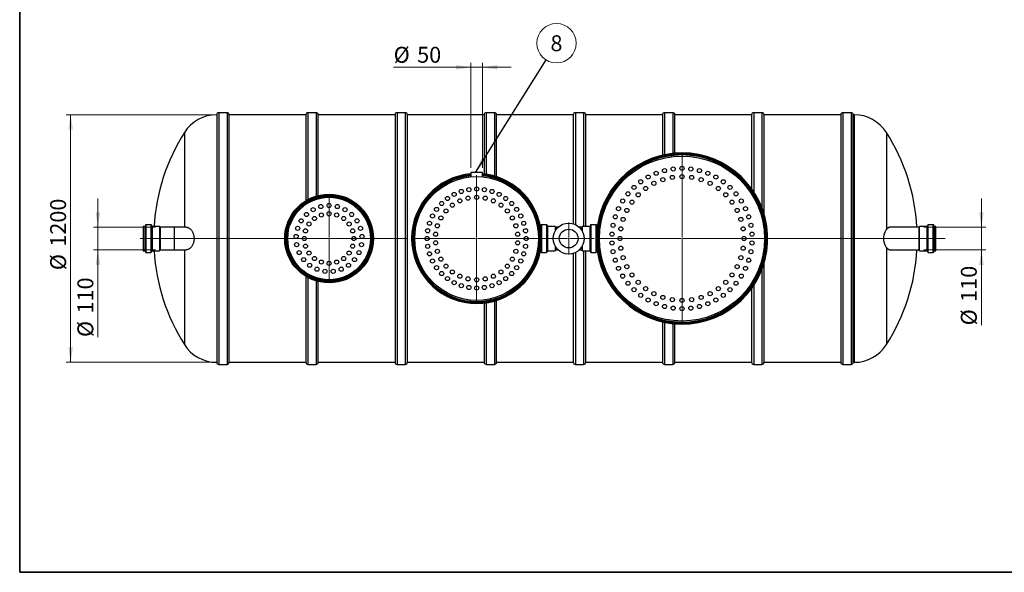
# Model space of a CAD drawing. Units: millimetres. Extents: x 8 to 413, y 5 to 290.
# Drawn here: x 8 to 224, y 5 to 127 of the extents above; entities that cross this region are included whole.
import ezdxf

# ---------------------------------------------------------------- set-up
doc = ezdxf.new("R2010")
doc.units = ezdxf.units.MM
doc.styles.add('SLDTEXTSTYLE0', font='TXT', dxfattribs={"width": 0.605})
doc.dimstyles.new('SLDDIMSTYLE0', dxfattribs={"dimtxt": 3.5, "dimasz": 3.302, "dimexe": 0, "dimexo": 0.0625, "dimgap": 0.875, "dimtad": 1, "dimdec": 3, "dimlfac": 22, "dimrnd": 1e-09, "dimzin": 12, "dimdsep": 46, "dimtxsty": 'SLDTEXTSTYLE0', "dimsah": 1, "dimcen": 0.09, "dimadec": 0, "dimazin": 3, "dimtfac": 1, "dimtdec": 3, "dimtofl": 0, "dimtmove": 0, "dimatfit": 3, "dimfxl": 0, "dimfrac": 2, "dimtolj": 1, "dimtzin": 12, "dimarcsym": 0})
doc.dimstyles.new('SLDDIMSTYLE1', dxfattribs={"dimtxt": 3.5, "dimasz": 3.302, "dimexe": 0, "dimexo": 0.0625, "dimgap": 0.875, "dimtad": 1, "dimdec": 3, "dimlfac": 22, "dimrnd": 1e-09, "dimzin": 12, "dimdsep": 46, "dimtxsty": 'SLDTEXTSTYLE0', "dimsah": 1, "dimcen": 0.09, "dimadec": 0, "dimazin": 3, "dimtfac": 1, "dimtdec": 3, "dimtmove": 0, "dimatfit": 0, "dimfxl": 0, "dimfrac": 2, "dimtolj": 1, "dimtzin": 12, "dimarcsym": 0})
doc.dimstyles.new('SLDDIMSTYLE2', dxfattribs={"dimtxt": 0.18, "dimasz": 3.302, "dimexe": 0, "dimexo": 0.0625, "dimgap": 0, "dimtad": 0, "dimtih": 1, "dimtoh": 1, "dimdec": 0, "dimrnd": 1e-09, "dimzin": 0, "dimdsep": 46, "dimtxsty": 'Standard', "dimsah": 1, "dimcen": 0.09, "dimadec": 0, "dimazin": 0, "dimtfac": 3.302, "dimtdec": 0, "dimtofl": 0, "dimtmove": 0, "dimatfit": 3, "dimfxl": 0, "dimfrac": 2, "dimtolj": 1, "dimtzin": 0, "dimarcsym": 0})

# ---------------------------------------------------------------- blocks, each defined once
blk = doc.blocks.new('_D_8')
at = {"color": 7, "linetype": 'Continuous', "lineweight": 0}
for p, q in [((49.98, 106.18), (17.82, 106.18)), ((18.82, 51.63), (18.82, 106.18)), ((49.98, 51.63), (17.82, 51.63))]:
    blk.add_line(p, q, dxfattribs=at)
at = {"color": 7, "linetype": 'Continuous', "lineweight": 18}
for points in [[(18.82, 106.18), (18.32, 102.87), (19.33, 102.87)], [(18.82, 51.63), (19.33, 54.93), (18.32, 54.93)]]:
    blk.add_solid(points, dxfattribs=at)
at = {"color": 7, "linetype": 'Continuous', "lineweight": 18, "char_height": 3.5, "attachment_point": 1, "rotation": 90, "style": 'SLDTEXTSTYLE0'}
for s, insert in [('1200', (14.31, 77.1)), ('%%c', (14.31, 71.93))]:
    blk.add_mtext(s, dxfattribs=dict(at, insert=insert))
blk = doc.blocks.new('_D_9')
at = {"color": 7, "linetype": 'Continuous', "lineweight": 0}
for p, q in [((24.82, 81.4), (24.82, 87.75)), ((37.51, 81.4), (23.82, 81.4)), ((24.82, 76.4), (24.82, 81.4)), ((37.51, 76.4), (23.82, 76.4)), ((24.82, 76.4), (24.82, 57.2))]:
    blk.add_line(p, q, dxfattribs=at)
at = {"color": 7, "linetype": 'Continuous', "lineweight": 18}
for points in [[(24.82, 81.4), (25.33, 84.7), (24.32, 84.7)], [(24.82, 76.4), (24.32, 73.1), (25.33, 73.1)]]:
    blk.add_solid(points, dxfattribs=at)
at = {"color": 7, "linetype": 'Continuous', "lineweight": 18, "char_height": 3.5, "attachment_point": 1, "rotation": 90, "style": 'SLDTEXTSTYLE0'}
for s, insert in [('110', (20.31, 62.38)), ('%%c', (20.31, 57.2))]:
    blk.add_mtext(s, dxfattribs=dict(at, insert=insert))
blk = doc.blocks.new('_D_10')
at = {"color": 7, "linetype": 'Continuous', "lineweight": 0}
for p, q in [((219.39, 81.4), (219.39, 87.75)), ((206.71, 81.4), (220.39, 81.4)), ((219.39, 81.4), (219.39, 76.4)), ((206.71, 76.4), (220.39, 76.4)), ((219.39, 76.4), (219.39, 59.78))]:
    blk.add_line(p, q, dxfattribs=at)
at = {"color": 7, "linetype": 'Continuous', "lineweight": 18}
for points in [[(219.39, 81.4), (219.9, 84.7), (218.88, 84.7)], [(219.39, 76.4), (218.88, 73.1), (219.9, 73.1)]]:
    blk.add_solid(points, dxfattribs=at)
at = {"color": 7, "linetype": 'Continuous', "lineweight": 18, "char_height": 3.5, "attachment_point": 1, "rotation": 90, "style": 'SLDTEXTSTYLE0'}
for s, insert in [('110', (214.88, 64.95)), ('%%c', (214.88, 59.78))]:
    blk.add_mtext(s, dxfattribs=dict(at, insert=insert))
blk = doc.blocks.new('_D_11')
at = {"color": 7, "linetype": 'Continuous', "lineweight": 0}
for p, q in [((106.96, 94.45), (106.96, 117.63)), ((109.51, 94.45), (109.51, 117.63)), ((106.96, 116.63), (89.96, 116.63)), ((109.51, 116.63), (106.96, 116.63)), ((109.51, 116.63), (115.86, 116.63))]:
    blk.add_line(p, q, dxfattribs=at)
at = {"color": 7, "linetype": 'Continuous', "lineweight": 18}
for points in [[(106.96, 116.63), (103.66, 117.14), (103.66, 116.12)], [(109.51, 116.63), (112.81, 116.12), (112.81, 117.14)]]:
    blk.add_solid(points, dxfattribs=at)
at = {"color": 7, "linetype": 'Continuous', "lineweight": 18, "char_height": 3.5, "attachment_point": 1, "style": 'SLDTEXTSTYLE0'}
for s, insert in [('%%c', (89.96, 121.14)), ('50', (95.13, 121.14))]:
    blk.add_mtext(s, dxfattribs=dict(at, insert=insert))
blk = doc.blocks.new('SW_NOTE_0_9')
at = {"color": 0, "linetype": 'Continuous', "lineweight": 0}
blk.add_circle((2.3, 3.67), 4.33, dxfattribs=at)
at = {"color": 0, "linetype": 'Continuous', "lineweight": 0, "insert": (2.3, 5.42), "char_height": 3.5, "attachment_point": 2, "style": 'SLDTEXTSTYLE0'}
blk.add_mtext('8', dxfattribs=at)
blk = doc.blocks.new('SW_CENTERMARKSYMBOL_0')
at = {"color": 0, "linetype": 'Continuous', "lineweight": 18}
for p, q in [((0, 0.23), (0, 9.2)), ((-0.23, 0), (-41.63, 0)), ((0, 0), (-0.11, 0)), ((0, 0), (0, 0.11)), ((0, 0), (0, -0.11)), ((0, 0), (0.11, 0)), ((0.23, 0), (17.22, 0)), ((0, -0.23), (0, -9.2))]:
    blk.add_line(p, q, dxfattribs=at)
blk = doc.blocks.new('SW_CENTERMARKSYMBOL_1')
at = {"color": 0, "linetype": 'Continuous', "lineweight": 18}
for p, q in [((0, 0.23), (0, 13.98)), ((-0.23, 0), (-13.98, 0)), ((0, 0), (-0.11, 0)), ((0, 0), (0, 0.11)), ((0, 0), (0, -0.11)), ((0, 0), (0.11, 0)), ((0.23, 0), (13.98, 0)), ((0, -0.23), (0, -13.98))]:
    blk.add_line(p, q, dxfattribs=at)
blk = doc.blocks.new('SW_CENTERMARKSYMBOL_2')
at = {"color": 0, "linetype": 'Continuous', "lineweight": 18}
for p, q in [((0, 0.23), (0, 18.52)), ((-0.23, 0), (-18.52, 0)), ((0, 0), (-0.11, 0)), ((0, 0), (0, 0.11)), ((0, 0), (0, -0.11)), ((0, 0), (0.11, 0)), ((0.23, 0), (57.95, 0)), ((0, -0.23), (0, -18.52))]:
    blk.add_line(p, q, dxfattribs=at)
blk = doc.blocks.new('SW_CENTERMARKSYMBOL_3')
at = {"color": 0, "linetype": 'Continuous', "lineweight": 18}
for p, q in [((0, 0.23), (0, 3.52)), ((-0.23, 0), (-5.86, 0)), ((0, 0), (-0.11, 0)), ((0, 0), (0, 0.11)), ((0, 0), (0, -0.11)), ((0, 0), (0.11, 0)), ((0.23, 0), (5.58, 0)), ((0, -0.23), (0, -3.52))]:
    blk.add_line(p, q, dxfattribs=at)

msp = doc.modelspace()

# ---------------------------------------------------------------- linework, layer by layer
at = {"color": 7, "linetype": 'Continuous', "lineweight": 35}
for p, q in [((7.59968, 5.363467), (7.59968, 290.301252)), ((411.130078, 5.363467), (7.59968, 5.363467))]:
    msp.add_line(p, q, dxfattribs=at)
at = {"color": 7, "linetype": 'Continuous', "lineweight": 25}
for p, q in [((53.256762, 106.629669), (51.43858, 106.629669)), ((72.893126, 106.629669), (71.074944, 106.629669)), ((92.529489, 106.629669), (90.711308, 106.629669)), ((112.165853, 106.629669), (110.347671, 106.629669)), ((131.802217, 106.629669), (129.984035, 106.629669)), ((151.43858, 106.629669), (149.620398, 106.629669)), ((171.074944, 106.629669), (169.256762, 106.629669)), ((190.711308, 106.629669), (188.893126, 106.629669)), ((50.984035, 106.175124), (50.984035, 78.902396)), ((70.620398, 106.175124), (53.711308, 106.175124)), ((53.711308, 51.629669), (53.711308, 106.175124)), ((70.620398, 106.175124), (70.620398, 87.229842)), ((90.256762, 106.175124), (73.347671, 106.175124)), ((73.347671, 88.379027), (73.347671, 106.175124)), ((90.256762, 106.175124), (90.256762, 51.629669)), ((109.893126, 106.175124), (92.984035, 106.175124)), ((92.984035, 51.629669), (92.984035, 106.175124)), ((109.893126, 106.175124), (109.893126, 93.124252)), ((129.529489, 106.175124), (112.620398, 106.175124)), ((112.620398, 92.532481), (112.620398, 106.175124)), ((129.529489, 106.175124), (129.529489, 82.154787)), ((149.165853, 106.175124), (132.256762, 106.175124)), ((132.256762, 81.584215), (132.256762, 106.175124)), ((149.165853, 106.175124), (149.165853, 97.270221)), ((168.802217, 106.175124), (151.893126, 106.175124)), ((151.893126, 97.70065), (151.893126, 106.175124)), ((168.802217, 106.175124), (168.802217, 89.880783)), ((188.43858, 106.175124), (171.529489, 106.175124)), ((171.529489, 84.325948), (171.529489, 106.175124)), ((188.43858, 106.175124), (188.43858, 51.629669)), ((191.395192, 106.175124), (191.165853, 106.175124)), ((191.165853, 51.629669), (191.165853, 106.175124)), ((106.962341, 93.447851), (106.962341, 92.479236)), ((109.507795, 93.447851), (106.962341, 93.447851)), ((109.507795, 92.479634), (109.507795, 93.447851)), ((35.142826, 81.584215), (34.824645, 81.584215)), ((34.824645, 81.584215), (34.824645, 78.902396)), ((35.27919, 81.811487), (35.27919, 78.902396)), ((36.506463, 81.947851), (35.415554, 81.947851)), ((36.642826, 81.811487), (36.642826, 78.902396)), ((38.415554, 81.584215), (36.77919, 81.584215)), ((38.461008, 81.53876), (38.461008, 78.902396)), ((41.642826, 81.402396), (38.506463, 81.402396)), ((44.285389, 81.402396), (41.642826, 81.402396)), ((121.916886, 81.402396), (121.640659, 81.402396)), ((122.235068, 81.584215), (121.916886, 81.584215)), ((121.916886, 81.584215), (121.916886, 76.220578)), ((122.371432, 81.811487), (122.371432, 75.993305)), ((123.598704, 81.947851), (122.507795, 81.947851)), ((123.735068, 81.811487), (123.735068, 75.993305)), ((125.507795, 81.584215), (123.871432, 81.584215)), ((125.55325, 81.53876), (125.55325, 80.60315)), ((126.190059, 81.402396), (125.598704, 81.402396)), ((131.416886, 81.402396), (130.825531, 81.402396)), ((131.462341, 81.53876), (131.462341, 80.60315)), ((133.144159, 81.584215), (131.507795, 81.584215)), ((133.280522, 81.811487), (133.280522, 75.993305)), ((134.507795, 81.947851), (133.416886, 81.947851)), ((134.644159, 81.811487), (134.644159, 75.993305)), ((135.098704, 81.584215), (134.780522, 81.584215)), ((135.098704, 81.584215), (135.098704, 76.220578)), ((135.453151, 81.402396), (135.098704, 81.402396)), ((205.706723, 81.402396), (199.377838, 81.402396)), ((205.752178, 77.749074), (205.752178, 81.53876)), ((207.433996, 81.584215), (205.797632, 81.584215)), ((207.570359, 77.629765), (207.570359, 81.811487)), ((208.797632, 81.947851), (207.706723, 81.947851)), ((208.933996, 77.629765), (208.933996, 81.811487)), ((209.388541, 81.584215), (209.070359, 81.584215)), ((209.388541, 77.729189), (209.388541, 81.584215)), ((34.824645, 78.902396), (34.824645, 76.220578)), ((35.27919, 78.902396), (35.27919, 75.993305)), ((36.642826, 78.902396), (36.642826, 75.993305)), ((38.461008, 78.902396), (38.461008, 76.266033)), ((50.984035, 78.902396), (50.984035, 51.629669)), ((34.824645, 76.220578), (35.142826, 76.220578)), ((36.77919, 76.220578), (38.415554, 76.220578)), ((38.506463, 76.402396), (41.642826, 76.402396)), ((41.642826, 76.402396), (44.28259, 76.402396)), ((121.640477, 76.402396), (121.916886, 76.402396)), ((121.916886, 76.220578), (122.235068, 76.220578)), ((123.871432, 76.220578), (125.507795, 76.220578)), ((125.55325, 77.201643), (125.55325, 76.266033)), ((125.598704, 76.402396), (126.190059, 76.402396)), ((130.825531, 76.402396), (131.416886, 76.402396)), ((131.462341, 77.201643), (131.462341, 76.266033)), ((131.507795, 76.220578), (133.144159, 76.220578)), ((132.256762, 51.629669), (132.256762, 76.220578)), ((134.780522, 76.220578), (135.098704, 76.220578)), ((135.098704, 76.402396), (135.45314, 76.402396)), ((199.377838, 76.402396), (205.706723, 76.402396)), ((205.752178, 76.266033), (205.752178, 77.749074)), ((205.797632, 76.220578), (207.433996, 76.220578)), ((207.570359, 75.993305), (207.570359, 77.629765)), ((208.933996, 75.993305), (208.933996, 77.629765)), ((209.070359, 76.220578), (209.388541, 76.220578)), ((209.388541, 76.220578), (209.388541, 77.729189)), ((35.415554, 75.856942), (36.506463, 75.856942)), ((122.507795, 75.856942), (123.598704, 75.856942)), ((129.529489, 75.650006), (129.529489, 51.629669)), ((133.416886, 75.856942), (134.507795, 75.856942)), ((207.706723, 75.856942), (208.797632, 75.856942)), ((171.529489, 51.629669), (171.529489, 73.478845)), ((70.620398, 70.57495), (70.620398, 51.629669)), ((73.347671, 51.629669), (73.347671, 69.425765)), ((168.802217, 67.924009), (168.802217, 51.629669)), ((112.620398, 51.629669), (112.620398, 65.272312)), ((109.893126, 64.680541), (109.893126, 51.629669)), ((149.165853, 60.534572), (149.165853, 51.629669)), ((151.893126, 51.629669), (151.893126, 60.104143)), ((51.43858, 51.175124), (53.256762, 51.175124)), ((53.711308, 51.629669), (70.620398, 51.629669)), ((71.074944, 51.175124), (72.893126, 51.175124)), ((73.347671, 51.629669), (90.256762, 51.629669)), ((90.711308, 51.175124), (92.529489, 51.175124)), ((92.984035, 51.629669), (109.893126, 51.629669)), ((110.347671, 51.175124), (112.165853, 51.175124)), ((112.620398, 51.629669), (129.529489, 51.629669)), ((129.984035, 51.175124), (131.802217, 51.175124)), ((132.256762, 51.629669), (149.165853, 51.629669)), ((149.620398, 51.175124), (151.43858, 51.175124)), ((151.893126, 51.629669), (168.802217, 51.629669)), ((169.256762, 51.175124), (171.074944, 51.175124)), ((171.529489, 51.629669), (188.43858, 51.629669)), ((188.893126, 51.175124), (190.711308, 51.175124)), ((191.165853, 51.629669), (191.395192, 51.629669))]:
    msp.add_line(p, q, dxfattribs=at)
at = {"color": 8, "linetype": 'Continuous', "lineweight": 25}
for p, q in [((51.43858, 106.629669), (51.43858, 51.175124)), ((53.256762, 106.629669), (53.256762, 51.175124)), ((71.074944, 106.629669), (71.074944, 87.492475)), ((72.893126, 106.629669), (72.893126, 88.252774)), ((90.711308, 106.629669), (90.711308, 51.175124)), ((92.529489, 106.629669), (92.529489, 51.175124)), ((110.347671, 106.629669), (110.347671, 93.063867)), ((112.165853, 106.629669), (112.165853, 92.670448)), ((129.984035, 106.629669), (129.984035, 81.975281)), ((131.802217, 106.629669), (131.802217, 81.584215)), ((149.620398, 106.629669), (149.620398, 97.370646)), ((151.43858, 106.629669), (151.43858, 97.65716)), ((169.256762, 106.629669), (169.256762, 89.216126)), ((171.074944, 106.629669), (171.074944, 85.657615)), ((188.893126, 106.629669), (188.893126, 51.175124)), ((190.711308, 106.629669), (190.711308, 51.175124)), ((191.395192, 106.175124), (191.395192, 78.902396)), ((43.882175, 102.268965), (43.882175, 81.402396)), ((198.497051, 102.268965), (198.497051, 80.895879)), ((35.142826, 81.584215), (35.142826, 78.902396)), ((35.415554, 81.947851), (35.415554, 78.902396)), ((36.506463, 81.947851), (36.506463, 78.902396)), ((36.77919, 81.584215), (36.77919, 78.902396)), ((38.415554, 81.584215), (38.415554, 78.902396)), ((38.506463, 81.402396), (38.506463, 78.902396)), ((41.642826, 81.402396), (41.642826, 78.902396)), ((122.235068, 81.584215), (122.235068, 76.220578)), ((122.507795, 81.947851), (122.507795, 75.856942)), ((123.598704, 81.947851), (123.598704, 75.856942)), ((123.871432, 81.584215), (123.871432, 76.220578)), ((125.507795, 81.584215), (125.507795, 80.521625)), ((125.598704, 81.402396), (125.598704, 80.67978)), ((131.416886, 81.402396), (131.416886, 80.67978)), ((131.507795, 81.584215), (131.507795, 80.521625)), ((133.144159, 81.584215), (133.144159, 76.220578)), ((133.416886, 81.947851), (133.416886, 75.856942)), ((134.507795, 81.947851), (134.507795, 75.856942)), ((134.780522, 81.584215), (134.780522, 76.220578)), ((205.706723, 77.808729), (205.706723, 81.402396)), ((205.797632, 77.729189), (205.797632, 81.584215)), ((207.433996, 77.729189), (207.433996, 81.584215)), ((207.706723, 77.57011), (207.706723, 81.947851)), ((208.797632, 77.57011), (208.797632, 81.947851)), ((209.070359, 77.729189), (209.070359, 81.584215)), ((35.142826, 78.902396), (35.142826, 76.220578)), ((35.415554, 78.902396), (35.415554, 75.856942)), ((36.506463, 78.902396), (36.506463, 75.856942)), ((36.77919, 78.902396), (36.77919, 76.220578)), ((38.415554, 78.902396), (38.415554, 76.220578)), ((38.506463, 78.902396), (38.506463, 76.402396)), ((41.642826, 78.902396), (41.642826, 76.402396)), ((191.395192, 78.902396), (191.395192, 51.629669)), ((43.882175, 76.402396), (43.882175, 55.535827)), ((125.507795, 77.283168), (125.507795, 76.220578)), ((125.598704, 77.125013), (125.598704, 76.402396)), ((131.416886, 77.125013), (131.416886, 76.402396)), ((131.507795, 77.283168), (131.507795, 76.220578)), ((131.802217, 76.220578), (131.802217, 51.175124)), ((198.497051, 76.908914), (198.497051, 55.535827)), ((205.706723, 76.402396), (205.706723, 77.808729)), ((205.797632, 76.220578), (205.797632, 77.729189)), ((207.433996, 76.220578), (207.433996, 77.729189)), ((207.706723, 75.856942), (207.706723, 77.57011)), ((208.797632, 75.856942), (208.797632, 77.57011)), ((209.070359, 76.220578), (209.070359, 77.729189)), ((129.984035, 75.829512), (129.984035, 51.175124)), ((171.074944, 72.147178), (171.074944, 51.175124)), ((71.074944, 70.312318), (71.074944, 51.175124)), ((72.893126, 69.552019), (72.893126, 51.175124)), ((169.256762, 68.588666), (169.256762, 51.175124)), ((112.165853, 65.134344), (112.165853, 51.175124)), ((110.347671, 64.740926), (110.347671, 51.175124)), ((149.620398, 60.434146), (149.620398, 51.175124)), ((151.43858, 60.147632), (151.43858, 51.175124))]:
    msp.add_line(p, q, dxfattribs=at)
at = {"color": 7, "linetype": 'Continuous', "lineweight": 25}
for centre, radius in [((153.462341, 78.902396), 18.181818), ((147.773143, 93.271669), 0.454545), ((149.618951, 93.871409), 0.454545), ((151.525372, 94.235078), 0.454545), ((153.462341, 94.356942), 0.454545), ((155.399309, 94.235078), 0.454545), ((157.30573, 93.871409), 0.454545), ((159.151538, 93.271669), 0.454545), ((108.235068, 78.902396), 13.636364), ((144.378387, 91.405386), 0.454545), ((146.017057, 92.445318), 0.454545), ((147.271561, 91.052485), 0.454545), ((149.248472, 91.871349), 0.454545), ((151.329143, 92.370874), 0.454545), ((153.462341, 92.53876), 0.454545), ((155.595538, 92.370874), 0.454545), ((157.676209, 91.871349), 0.454545), ((159.65312, 91.052485), 0.454545), ((160.907625, 92.445318), 0.454545), ((162.546294, 91.405386), 0.454545), ((103.282444, 88.622468), 0.454545), ((104.863973, 89.277558), 0.454545), ((106.52851, 89.677178), 0.454545), ((108.235068, 89.811487), 0.454545), ((109.941626, 89.677178), 0.454545), ((111.606162, 89.277558), 0.454545), ((113.187691, 88.622468), 0.454545), ((141.554409, 88.753494), 0.454545), ((142.882976, 90.168275), 0.454545), ((143.819975, 88.544762), 0.454545), ((145.447087, 89.934446), 0.454545), ((161.477594, 89.934446), 0.454545), ((163.104706, 88.544762), 0.454545), ((164.041705, 90.168275), 0.454545), ((165.370273, 88.753494), 0.454545), ((75.735068, 78.902396), 9.772727), ((75.735068, 78.902396), 9.636364), ((75.735068, 78.902396), 9.454545), ((75.735068, 78.902396), 9.318182), ((75.735068, 78.902396), 9.090909), ((100.521176, 86.616289), 0.454545), ((101.822865, 87.728036), 0.454545), ((104.537462, 87.207355), 0.454545), ((106.344962, 87.794647), 0.454545), ((108.235068, 87.993305), 0.454545), ((110.125174, 87.794647), 0.454545), ((111.932674, 87.207355), 0.454545), ((114.647271, 87.728036), 0.454545), ((115.94896, 86.616289), 0.454545), ((140.413636, 87.183356), 0.454545), ((142.430291, 86.91765), 0.454545), ((164.494391, 86.91765), 0.454545), ((166.511045, 87.183356), 0.454545), ((70.756543, 84.203986), 0.454545), ((72.231405, 85.275536), 0.454545), ((73.926414, 85.946638), 0.454545), ((75.735068, 86.175124), 0.454545), ((75.735068, 84.356942), 0.454545), ((77.543722, 85.946638), 0.454545), ((79.238731, 85.275536), 0.454545), ((80.713592, 84.203986), 0.454545), ((99.409428, 85.314599), 0.454545), ((101.479206, 84.985402), 0.454545), ((102.891566, 86.257096), 0.454545), ((113.57857, 86.257096), 0.454545), ((114.99093, 84.985402), 0.454545), ((117.060708, 85.314599), 0.454545), ((139.47865, 85.482622), 0.454545), ((141.312252, 85.093176), 0.454545), ((165.61243, 85.093176), 0.454545), ((167.446031, 85.482622), 0.454545), ((69.594501, 82.799319), 0.454545), ((71.322248, 82.108498), 0.454545), ((72.528966, 83.315216), 0.454545), ((74.049521, 84.089977), 0.454545), ((77.420615, 84.089977), 0.454545), ((78.941169, 83.315216), 0.454545), ((80.147888, 82.108498), 0.454545), ((81.875635, 82.799319), 0.454545), ((97.859906, 82.273491), 0.454545), ((98.514997, 83.85502), 0.454545), ((100.36211, 83.447851), 0.454545), ((116.108026, 83.447851), 0.454545), ((117.955139, 83.85502), 0.454545), ((118.61023, 82.273491), 0.454545), ((138.764194, 83.678114), 0.454545), ((140.493388, 83.116264), 0.454545), ((166.431293, 83.116264), 0.454545), ((168.160487, 83.678114), 0.454545), ((68.818293, 81.149793), 0.454545), ((70.547487, 80.587944), 0.454545), ((80.922649, 80.587944), 0.454545), ((82.651843, 81.149793), 0.454545), ((97.460286, 80.608954), 0.454545), ((99.19396, 79.852655), 0.454545), ((99.5891, 81.711642), 0.454545), ((116.881036, 81.711642), 0.454545), ((117.276176, 79.852655), 0.454545), ((119.00985, 80.608954), 0.454545), ((128.507795, 78.902396), 3.409091), ((128.507795, 78.902396), 2.061772), ((138.038291, 79.872795), 0.454545), ((138.281538, 81.798289), 0.454545), ((139.993863, 81.035594), 0.454545), ((166.930818, 81.035594), 0.454545), ((168.643144, 81.798289), 0.454545), ((168.88639, 79.872795), 0.454545), ((68.476692, 79.359055), 0.454545), ((70.280522, 78.902396), 0.454545), ((81.189613, 78.902396), 0.454545), ((82.993444, 79.359055), 0.454545), ((97.325977, 78.902396), 0.454545), ((99.19396, 77.952138), 0.454545), ((117.276176, 77.952138), 0.454545), ((119.144159, 78.902396), 0.454545), ((138.038291, 77.931997), 0.454545), ((139.825977, 78.902396), 0.454545), ((167.098704, 78.902396), 0.454545), ((168.88639, 77.931997), 0.454545), ((68.591161, 77.539623), 0.454545), ((69.154507, 75.80582), 0.454545), ((70.547487, 77.216849), 0.454545), ((71.322248, 75.696295), 0.454545), ((80.147888, 75.696295), 0.454545), ((80.922649, 77.216849), 0.454545), ((82.315628, 75.80582), 0.454545), ((82.878975, 77.539623), 0.454545), ((97.460286, 77.195839), 0.454545), ((97.859906, 75.531302), 0.454545), ((99.5891, 76.093151), 0.454545), ((116.881036, 76.093151), 0.454545), ((118.61023, 75.531302), 0.454545), ((119.00985, 77.195839), 0.454545), ((138.281538, 76.006503), 0.454545), ((139.993863, 76.769199), 0.454545), ((166.930818, 76.769199), 0.454545), ((168.643144, 76.006503), 0.454545), ((70.131335, 74.266586), 0.454545), ((72.528966, 74.489576), 0.454545), ((74.049521, 73.714815), 0.454545), ((75.735068, 73.447851), 0.454545), ((77.420615, 73.714815), 0.454545), ((78.941169, 74.489576), 0.454545), ((81.338801, 74.266586), 0.454545), ((98.514997, 73.949773), 0.454545), ((100.36211, 74.356942), 0.454545), ((116.108026, 74.356942), 0.454545), ((117.955139, 73.949773), 0.454545), ((138.764194, 74.126679), 0.454545), ((140.493388, 74.688528), 0.454545), ((166.431293, 74.688528), 0.454545), ((168.160487, 74.126679), 0.454545), ((71.460266, 73.018636), 0.454545), ((73.057798, 72.140386), 0.454545), ((74.823553, 71.687017), 0.454545), ((76.646582, 71.687017), 0.454545), ((78.412337, 72.140386), 0.454545), ((80.00987, 73.018636), 0.454545), ((99.409428, 72.490194), 0.454545), ((100.521176, 71.188504), 0.454545), ((101.479206, 72.819391), 0.454545), ((102.891566, 71.547696), 0.454545), ((113.57857, 71.547696), 0.454545), ((114.99093, 72.819391), 0.454545), ((115.94896, 71.188504), 0.454545), ((117.060708, 72.490194), 0.454545), ((139.47865, 72.322171), 0.454545), ((141.312252, 72.711617), 0.454545), ((165.61243, 72.711617), 0.454545), ((167.446031, 72.322171), 0.454545), ((101.822865, 70.076756), 0.454545), ((103.282444, 69.182325), 0.454545), ((104.537462, 70.597438), 0.454545), ((106.344962, 70.010145), 0.454545), ((108.235068, 69.811487), 0.454545), ((110.125174, 70.010145), 0.454545), ((111.932674, 70.597438), 0.454545), ((113.187691, 69.182325), 0.454545), ((114.647271, 70.076756), 0.454545), ((140.413636, 70.621437), 0.454545), ((141.554409, 69.051298), 0.454545), ((142.430291, 70.887143), 0.454545), ((143.819975, 69.260031), 0.454545), ((163.104706, 69.260031), 0.454545), ((164.494391, 70.887143), 0.454545), ((165.370273, 69.051298), 0.454545), ((166.511045, 70.621437), 0.454545), ((104.863973, 68.527234), 0.454545), ((106.52851, 68.127614), 0.454545), ((108.235068, 67.993305), 0.454545), ((109.941626, 68.127614), 0.454545), ((111.606162, 68.527234), 0.454545), ((142.882976, 67.636518), 0.454545), ((145.447087, 67.870346), 0.454545), ((161.477594, 67.870346), 0.454545), ((164.041705, 67.636518), 0.454545), ((144.378387, 66.399406), 0.454545), ((146.017057, 65.359475), 0.454545), ((147.271561, 66.752307), 0.454545), ((149.248472, 65.933444), 0.454545), ((151.329143, 65.433919), 0.454545), ((153.462341, 65.266033), 0.454545), ((155.595538, 65.433919), 0.454545), ((157.676209, 65.933444), 0.454545), ((159.65312, 66.752307), 0.454545), ((160.907625, 65.359475), 0.454545), ((162.546294, 66.399406), 0.454545), ((147.773143, 64.533123), 0.454545), ((149.618951, 63.933384), 0.454545), ((151.525372, 63.569715), 0.454545), ((153.462341, 63.447851), 0.454545), ((155.399309, 63.569715), 0.454545), ((157.30573, 63.933384), 0.454545), ((159.151538, 64.533123), 0.454545)]:
    msp.add_circle(centre, radius, dxfattribs=at)
for centre, radius, start, end in [((51.43858, 106.175124), 0.454545, 90, 180), ((53.256762, 106.175124), 0.454545, 0, 90), ((71.074944, 106.175124), 0.454545, 90, 180), ((72.893126, 106.175124), 0.454545, 0, 90), ((90.711308, 106.175124), 0.454545, 90, 180), ((92.529489, 106.175124), 0.454545, 0, 90), ((110.347671, 106.175124), 0.454545, 90, 180), ((112.165853, 106.175124), 0.454545, 0, 90), ((129.984035, 106.175124), 0.454545, 90, 180), ((131.802217, 106.175124), 0.454545, 0, 90), ((149.620398, 106.175124), 0.454545, 90, 180), ((151.43858, 106.175124), 0.454545, 0, 90), ((169.256762, 106.175124), 0.454545, 90, 180), ((171.074944, 106.175124), 0.454545, 0, 90), ((188.893126, 106.175124), 0.454545, 90, 180), ((190.711308, 106.175124), 0.454545, 0, 90), ((50.984035, 97.766033), 8.409091, 90, 147.6232677), ((191.395192, 97.766033), 8.409091, 32.3767323, 90), ((80.735068, 78.902396), 43.636364, 147.6232677, 176.47647637), ((161.644159, 78.902396), 43.636364, 3.28436911, 32.3767323), ((153.462341, 78.902396), 18.863636, 188.1733576, 90), ((153.462341, 78.902396), 18.863636, 90, 171.8266424), ((153.462341, 78.902396), 18.409091, 187.80502534, 90), ((153.462341, 78.902396), 18.409091, 90, 172.19497466), ((108.235068, 78.902396), 14.318182, 95.09968891, 349.14403111), ((108.235068, 78.902396), 13.863636, 95.2673569, 349.61114218), ((108.235068, 78.902396), 14.318182, 10.85596889, 84.90031109), ((108.235068, 78.902396), 13.863636, 10.38885782, 84.7326431), ((35.142826, 81.720578), 0.136364, 270, 0), ((35.415554, 81.811487), 0.136364, 90, 180), ((36.506463, 81.811487), 0.136364, 0, 90), ((36.77919, 81.720578), 0.136364, 180, 270), ((38.415554, 81.53876), 0.045455, 0, 90), ((38.506463, 81.447851), 0.045455, 180, 270), ((122.235068, 81.720578), 0.136364, 270, 0), ((122.507795, 81.811487), 0.136364, 90, 180), ((123.598704, 81.811487), 0.136364, 0, 90), ((123.871432, 81.720578), 0.136364, 180, 270), ((125.507795, 81.53876), 0.045455, 0, 90), ((125.598704, 81.447851), 0.045455, 180, 270), ((131.416886, 81.447851), 0.045455, 270, 0), ((131.507795, 81.53876), 0.045455, 90, 180), ((133.144159, 81.720578), 0.136364, 270, 0), ((133.416886, 81.811487), 0.136364, 90, 180), ((134.507795, 81.811487), 0.136364, 0, 90), ((134.780522, 81.720578), 0.136364, 180, 270), ((205.706723, 81.447851), 0.045455, 270, 0), ((205.797632, 81.53876), 0.045455, 90, 180), ((207.433996, 81.720578), 0.136364, 270, 0), ((207.706723, 81.811487), 0.136364, 90, 180), ((208.797632, 81.811487), 0.136364, 0, 90), ((209.070359, 81.720578), 0.136364, 180, 270), ((35.142826, 76.084215), 0.136364, 0, 90), ((35.415554, 75.993305), 0.136364, 180, 270), ((36.506463, 75.993305), 0.136364, 270, 0), ((36.77919, 76.084215), 0.136364, 90, 180), ((80.735068, 78.902396), 43.636364, 183.52352363, 212.3767323), ((38.415554, 76.266033), 0.045455, 270, 0), ((38.506463, 76.356942), 0.045455, 90, 180), ((122.235068, 76.084215), 0.136364, 0, 90), ((122.507795, 75.993305), 0.136364, 180, 270), ((123.598704, 75.993305), 0.136364, 270, 0), ((123.871432, 76.084215), 0.136364, 90, 180), ((125.507795, 76.266033), 0.045455, 270, 0), ((125.598704, 76.356942), 0.045455, 90, 180), ((131.416886, 76.356942), 0.045455, 0, 90), ((131.507795, 76.266033), 0.045455, 180, 270), ((133.144159, 76.084215), 0.136364, 0, 90), ((133.416886, 75.993305), 0.136364, 180, 270), ((134.507795, 75.993305), 0.136364, 270, 0), ((134.780522, 76.084215), 0.136364, 90, 180), ((161.644159, 78.902396), 43.636364, 327.6232677, 356.71563089), ((205.706723, 76.356942), 0.045455, 0, 90), ((205.797632, 76.266033), 0.045455, 180, 270), ((207.433996, 76.084215), 0.136364, 0, 90), ((207.706723, 75.993305), 0.136364, 180, 270), ((208.797632, 75.993305), 0.136364, 270, 0), ((209.070359, 76.084215), 0.136364, 90, 180), ((50.984035, 60.03876), 8.409091, 212.3767323, 270), ((191.395192, 60.03876), 8.409091, 270, 327.6232677), ((51.43858, 51.629669), 0.454545, 180, 270), ((53.256762, 51.629669), 0.454545, 270, 0), ((71.074944, 51.629669), 0.454545, 180, 270), ((72.893126, 51.629669), 0.454545, 270, 0), ((90.711308, 51.629669), 0.454545, 180, 270), ((92.529489, 51.629669), 0.454545, 270, 0), ((110.347671, 51.629669), 0.454545, 180, 270), ((112.165853, 51.629669), 0.454545, 270, 0), ((129.984035, 51.629669), 0.454545, 180, 270), ((131.802217, 51.629669), 0.454545, 270, 0), ((149.620398, 51.629669), 0.454545, 180, 270), ((151.43858, 51.629669), 0.454545, 270, 0), ((169.256762, 51.629669), 0.454545, 180, 270), ((171.074944, 51.629669), 0.454545, 270, 0), ((188.893126, 51.629669), 0.454545, 180, 270), ((190.711308, 51.629669), 0.454545, 270, 0)]:
    msp.add_arc(centre, radius, start, end, dxfattribs=at)
at = {"color": 8, "linetype": 'Continuous', "lineweight": 25}
for centre, radius, start, end in [((153.462341, 78.902396), 18.727273, 188.23328386, 90), ((153.462341, 78.902396), 18.727273, 90, 171.76671614), ((153.462341, 78.902396), 18.545455, 188.02958315, 90), ((153.462341, 78.902396), 18.545455, 90, 171.97041685), ((108.235068, 78.902396), 14.181818, 95.14885617, 349.09958449), ((108.235068, 78.902396), 14, 95.21590857, 348.95625295), ((108.235068, 78.902396), 14.181818, 10.90041551, 84.85114383), ((108.235068, 78.902396), 14, 11.04374705, 84.78409143)]:
    msp.add_arc(centre, radius, start, end, dxfattribs=at)
at = {"color": 7, "linetype": 'Continuous', "lineweight": 25}
for points, knots in [([(44.282832, 81.398697), (44.294376, 81.399953), (44.362768, 81.4074), (44.496023, 81.382223), (44.677194, 81.32984), (44.856391, 81.242735), (45.029402, 81.12733), (45.193885, 80.986549), (45.349918, 80.820444), (45.494373, 80.63011), (45.625069, 80.418733), (45.740134, 80.188042), (45.836504, 79.940074), (45.912843, 79.678329), (45.967453, 79.406672), (45.998239, 79.128278), (46.005518, 78.846916), (45.989144, 78.56638), (45.948494, 78.290399), (45.885419, 78.022294), (45.800993, 77.764955), (45.695975, 77.522158), (45.573124, 77.296475), (45.434644, 77.090729), (45.282565, 76.908379), (45.120135, 76.750913), (44.950651, 76.620747), (44.776996, 76.520072), (44.602419, 76.449676), (44.43714, 76.408312), (44.333475, 76.405641), (44.285913, 76.404415)], [0, 0, 0, 0, 0.0074726021, 0.0442720988, 0.0811992371, 0.1179958948, 0.1531105175, 0.1883377239, 0.2234545046, 0.2586404121, 0.2939366314, 0.3291237248, 0.3647108732, 0.4004108938, 0.4359976972, 0.471661085, 0.507438619, 0.543101916, 0.5786915139, 0.6143944944, 0.6499845339, 0.6856289027, 0.7213866665, 0.7570301932, 0.7926750939, 0.8284349273, 0.8640774661, 0.899372463, 0.9347821548, 0.9700780081, 1, 1, 1, 1]), ([(198.497051, 80.895879), (198.453767, 80.840434), (198.411329, 80.781266), (198.328566, 80.655442), (198.28824, 80.588787), (198.210264, 80.447593), (198.172612, 80.373057), (198.118721, 80.254716), (198.101268, 80.214331), (198.067735, 80.132275), (198.051614, 80.090513), (198.005319, 79.962966), (197.977203, 79.874933), (197.939832, 79.737994), (197.928177, 79.69153), (197.906616, 79.596868), (197.896707, 79.5486), (197.870265, 79.403573), (197.856814, 79.30581), (197.83861, 79.108096), (197.833857, 79.008145), (197.83368, 78.88177), (197.833933, 78.856422), (197.835028, 78.805581), (197.83587, 78.780092), (197.839253, 78.70412), (197.842652, 78.653891), (197.856131, 78.504419), (197.869489, 78.406385), (197.895636, 78.261649), (197.905372, 78.21379), (197.921462, 78.142577), (197.92708, 78.118912), (197.938721, 78.072101), (197.944752, 78.048916), (197.975916, 77.93406), (198.004061, 77.845583), (198.050382, 77.717537), (198.066509, 77.675636), (198.100041, 77.593353), (198.117486, 77.552887), (198.171348, 77.434325), (198.209037, 77.359548), (198.287206, 77.217755), (198.327689, 77.150742), (198.410889, 77.024139), (198.453721, 76.964418), (198.497051, 76.908914)], [0, 0, 0, 0, 0.0625, 0.0625, 0.125, 0.125, 0.1875, 0.1875, 0.21875, 0.21875, 0.25, 0.25, 0.3125, 0.3125, 0.34375, 0.34375, 0.375, 0.375, 0.4375, 0.4375, 0.5, 0.5, 0.515625, 0.515625, 0.53125, 0.53125, 0.5625, 0.5625, 0.625, 0.625, 0.65625, 0.65625, 0.671875, 0.671875, 0.6875, 0.6875, 0.75, 0.75, 0.78125, 0.78125, 0.8125, 0.8125, 0.875, 0.875, 0.9375, 0.9375, 1, 1, 1, 1]), ([(199.377839, 81.402235), (199.333265, 81.400231), (199.243444, 81.396194), (199.107525, 81.361987), (198.971128, 81.306307), (198.821415, 81.217279), (198.66038, 81.08869), (198.55176, 80.960463), (198.497051, 80.895879)], [0, 0, 0, 0, 0.1449965524, 0.2921781076, 0.4435339981, 0.5948832651, 0.7959537335, 1, 1, 1, 1]), ([(198.497051, 76.908914), (198.534704, 76.86334), (198.610011, 76.772188), (198.730905, 76.659367), (198.856747, 76.564849), (198.985878, 76.491748), (199.115853, 76.440504), (199.246375, 76.408359), (199.333831, 76.404489), (199.377838, 76.402541)], [0, 0, 0, 0, 0.1414263738, 0.2828644403, 0.4285418731, 0.5742271134, 0.7155430449, 0.8568618418, 1, 1, 1, 1])]:
    msp.add_open_spline(points, degree=3, knots=knots, dxfattribs=at)

# ---------------------------------------------------------------- block references
at = {"color": 7, "linetype": 'Continuous', "lineweight": 0}
for name, p in [('SW_NOTE_0_9', (123.51535, 118.259284)), ('SW_CENTERMARKSYMBOL_2', (153.462341, 78.902396)), ('SW_CENTERMARKSYMBOL_1', (108.235068, 78.902396)), ('SW_CENTERMARKSYMBOL_0', (75.735068, 78.902396)), ('SW_CENTERMARKSYMBOL_3', (128.507795, 78.902396))]:
    msp.add_blockref(name, p, dxfattribs=at)

# ---------------------------------------------------------------- dimensions: what is measured, and where the dimension line sits
at = {"color": 7, "linetype": 'Continuous', "lineweight": 18}
dim = msp.add_linear_dim(base=(106.962341, 116.629669), p1=(109.507795, 93.447851), p2=(106.962341, 93.447851), text='%%c<>', dimstyle='SLDDIMSTYLE1', dxfattribs=at)
dim.commit()
dim.dimension.update_dxf_attribs({"geometry": '_D_11', "text_midpoint": (94.735257, 116.629669), "dimtype": 160})
for base, p1, p2, dimstyle, picture, middle in [((18.824645, 106.175124), (50.984035, 51.629669), (50.984035, 106.175124), 'SLDDIMSTYLE0', '_D_8', (18.824645, 78.902396)), ((24.824645, 81.402396), (38.506463, 76.402396), (38.506463, 81.402396), 'SLDDIMSTYLE1', '_D_9', (24.824645, 63.079132)), ((219.388541, 76.402396), (205.706723, 81.402396), (205.706723, 76.402396), 'SLDDIMSTYLE1', '_D_10', (219.388541, 65.656612))]:
    dim = msp.add_linear_dim(base=base, p1=p1, p2=p2, angle=90, text='%%c<>', dimstyle=dimstyle, dxfattribs=at)
    dim.commit()
    dim.dimension.update_dxf_attribs({"geometry": picture, "text_midpoint": middle, "dimtype": 160})

# ---------------------------------------------------------------- leaders
at = {"color": 7, "linetype": 'Continuous', "lineweight": 0}
msp.add_leader([(107.979856, 93.447851), (123.51535, 118.259284)], dimstyle='SLDDIMSTYLE2', dxfattribs=at)

doc.saveas('drawing.dxf')
